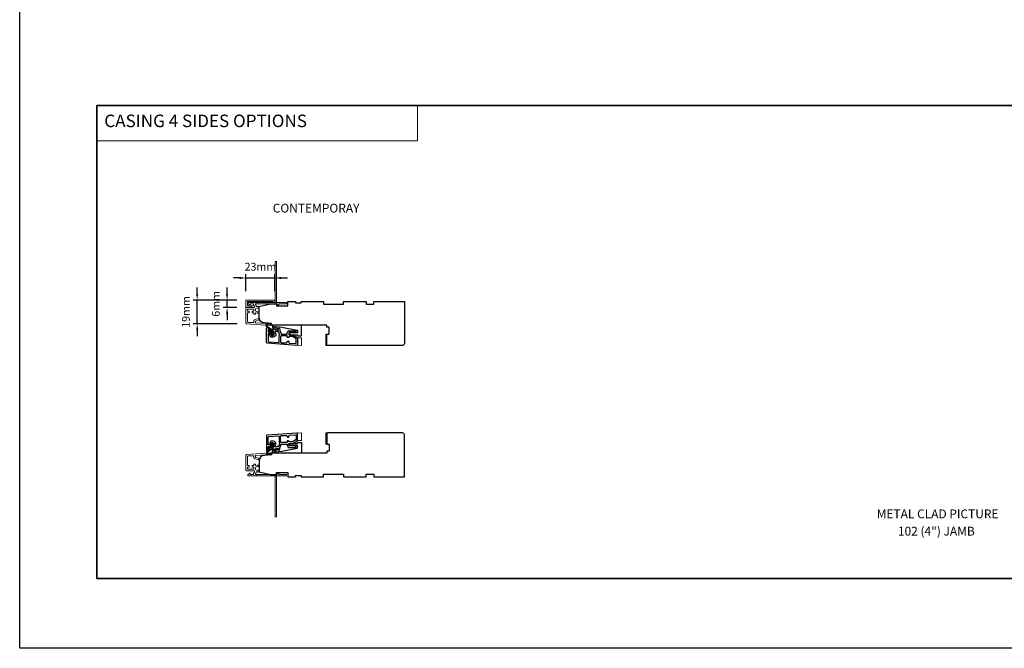
# Model space of a CAD drawing. Extents: x 23136 to 28808, y 13035 to 16692.
# Drawn here: x 26555 to 27341, y 13578 to 14080 of the extents above; entities that cross this region are included whole.
import ezdxf

# ---------------------------------------------------------------- set-up
doc = ezdxf.new("R2010")
doc.units = 0
doc.header["$LTSCALE"] = 200
doc.header["$MEASUREMENT"] = 0
doc.header["$PDMODE"] = 3
doc.header["$PDSIZE"] = 25
doc.linetypes.add('HIDDEN', pattern=[0.375, 0.25, -0.125])
doc.layers.get('DEFPOINTS').update_dxf_attribs({"color": 2, "linetype": 'CONTINUOUS'})
for name, color, linetype, lineweight in [('1', 1, 'CONTINUOUS', 13), ('2', 2, 'CONTINUOUS', 25), ('5', 7, 'HIDDEN', 9), ('6', 6, 'CONTINUOUS', 5), ('8', 7, 'CONTINUOUS', 35), ('Dimensions', 2, 'CONTINUOUS', 25), ('Next Gen Cladding', 142, 'CONTINUOUS', 20), ('TEXT', 7, 'CONTINUOUS', 35), ('Visible (ANSI)', 7, 'CONTINUOUS', 25)]:
    doc.layers.add(name, color=color, linetype=linetype, lineweight=lineweight)
doc.layers.add('3', color=3, linetype='CONTINUOUS')
doc.layers.add('7', color=7, linetype='CONTINUOUS')
doc.styles.add('BOLD', font='txt')
doc.styles.add('Note Text (ISO)', font='tahoma.ttf')
doc.styles.add('style1', font='arial.ttf')
doc.dimstyles.new('LWFRAC$0', dxfattribs={"dimscale": 20, "dimtxt": 2.5, "dimasz": 2, "dimexe": 1.25, "dimexo": 3, "dimgap": 2, "dimtad": 1, "dimtoh": 1, "dimdec": 4, "dimlfac": 0.03937, "dimzin": 4, "dimdsep": 46, "dimlunit": 5, "dimtxsty": 'style1', "dimcen": 0, "dimadec": 0, "dimazin": 0, "dimtfac": 1, "dimtdec": 4, "dimtix": 1, "dimtmove": 0, "dimatfit": 3, "dimfxl": 1.25, "dimfrac": 2, "dimtzin": 0, "dimarcsym": 0})

# ---------------------------------------------------------------- blocks, each defined once
blk = doc.blocks.new('*D299')
at = {"layer": 'DEFPOINTS', "color": 0, "transparency": 16777216}
for p in [(26758.99, 13873.96), (26735.97, 13856.04), (26758.99, 13856.04)]:
    blk.add_point(p, dxfattribs=at)
at = {"layer": 'Dimensions', "color": 0, "lineweight": -2, "transparency": 16777216}
for p, q in [((26735.97, 13863.54), (26735.97, 13877.08)), ((26758.99, 13863.54), (26758.99, 13877.08)), ((26730.97, 13873.96), (26725.97, 13873.96)), ((26735.97, 13873.96), (26758.99, 13873.96)), ((26763.99, 13873.96), (26768.99, 13873.96))]:
    blk.add_line(p, q, dxfattribs=at)
at = {"layer": 'Dimensions', "color": 0, "transparency": 16777216}
for points in [[(26730.97, 13874.79), (26730.97, 13873.12), (26735.97, 13873.96)], [(26763.99, 13874.79), (26763.99, 13873.12), (26758.99, 13873.96)]]:
    blk.add_solid(points, dxfattribs=at)
at = {"layer": 'Dimensions', "color": 0, "transparency": 16777216, "insert": (26747.48, 13882.15), "char_height": 6.25, "attachment_point": 5, "style": 'style1'}
blk.add_mtext('23mm', dxfattribs=at)
blk = doc.blocks.new('*D300')
at = {"layer": 'DEFPOINTS', "color": 0, "transparency": 16777216}
for p in [(26696.98, 13856.29), (26736.22, 13856.29), (26736.44, 13837.38)]:
    blk.add_point(p, dxfattribs=at)
at = {"layer": 'Dimensions', "color": 0, "lineweight": -2, "transparency": 16777216}
for p, q in [((26696.98, 13861.29), (26696.98, 13866.29)), ((26728.72, 13856.29), (26693.85, 13856.29)), ((26696.98, 13837.38), (26696.98, 13856.29)), ((26728.94, 13837.38), (26693.85, 13837.38)), ((26696.98, 13832.38), (26696.98, 13827.38))]:
    blk.add_line(p, q, dxfattribs=at)
at = {"layer": 'Dimensions', "color": 0, "transparency": 16777216}
for points in [[(26696.15, 13861.29), (26697.81, 13861.29), (26696.98, 13856.29)], [(26696.15, 13832.38), (26697.81, 13832.38), (26696.98, 13837.38)]]:
    blk.add_solid(points, dxfattribs=at)
at = {"layer": 'Dimensions', "color": 0, "transparency": 16777216, "insert": (26688.79, 13846.83), "char_height": 6.25, "attachment_point": 5, "rotation": 90, "style": 'style1'}
blk.add_mtext('19mm', dxfattribs=at)
blk = doc.blocks.new('*D301')
at = {"layer": 'DEFPOINTS', "color": 0, "transparency": 16777216}
for p in [(26720.88, 13856.29), (26736.22, 13856.29), (26736.21, 13850.29)]:
    blk.add_point(p, dxfattribs=at)
at = {"layer": 'Dimensions', "color": 0, "lineweight": -2, "transparency": 16777216}
for p, q in [((26720.88, 13861.29), (26720.88, 13866.29)), ((26728.72, 13856.29), (26717.75, 13856.29)), ((26720.88, 13850.29), (26720.88, 13856.29)), ((26728.71, 13850.29), (26717.75, 13850.29)), ((26720.88, 13845.29), (26720.88, 13840.29))]:
    blk.add_line(p, q, dxfattribs=at)
at = {"layer": 'Dimensions', "color": 0, "transparency": 16777216}
for points in [[(26720.04, 13861.29), (26721.71, 13861.29), (26720.88, 13856.29)], [(26720.04, 13845.29), (26721.71, 13845.29), (26720.88, 13850.29)]]:
    blk.add_solid(points, dxfattribs=at)
at = {"layer": 'Dimensions', "color": 0, "transparency": 16777216, "insert": (26712.69, 13853.29), "char_height": 6.25, "attachment_point": 5, "rotation": 90, "style": 'style1'}
blk.add_mtext('6mm', dxfattribs=at)

msp = doc.modelspace()

# ---------------------------------------------------------------- linework, layer by layer
at = {"layer": '1', "linetype": 'Continuous'}
msp.add_lwpolyline([(26616.98, 14011.68), (26872.89, 14011.68), (26872.89, 13983.44), (26616.98, 13983.44)], close=True, dxfattribs=at)
at = {"layer": '2'}
msp.add_lwpolyline([(26555.26, 15132.86), (28808.04, 15132.86), (28808.04, 13578.25), (26555.26, 13578.25)], close=True, dxfattribs=at)
at = {"layer": '3'}
for points in [[(26752.42, 13833.94, -1), (26753.67, 13833.94), (26753.67, 13831.44, 0.414214), (26754.17, 13830.94), (26755.05, 13830.94, -0.315299), (26755.52, 13830.61), (26756.44, 13828.09, 0.414214), (26757.08, 13827.79), (26758.25, 13828.22, 0.414214), (26758.55, 13828.86), (26757.43, 13831.95, -0.153915), (26757.41, 13832.25), (26757.53, 13832.67, -0.414214), (26758.14, 13833.03), (26761.18, 13832.21, 0.61511), (26761.78, 13832.88), (26761.68, 13833.12, -0.891644), (26762.75, 13833.68, -0.218923), (26763, 13832.24, 0.153451), (26763.02, 13831.94), (26763.95, 13829.37, 0.315299), (26764.42, 13829.04), (26768.42, 13829.04, 0.414214), (26768.92, 13829.54), (26768.92, 13830.04, -0.414214), (26770.67, 13831.79), (26775.67, 13831.79, -0.414214), (26775.92, 13831.54, -0.414214), (26774.92, 13830.54), (26770.67, 13830.54, 0.414214), (26770.17, 13830.04), (26770.17, 13829.04, 0.414214), (26770.67, 13828.54), (26773.21, 13828.54, -0.131652), (26773.46, 13828.47), (26776.92, 13826.47, -0.267949), (26777.17, 13826.04), (26777.17, 13820.67, -0.434812), (26776.64, 13820.18), (26752.89, 13821.84, -0.39391), (26752.42, 13822.34)], [(26753.67, 13823.5, 0.39391), (26754.14, 13823), (26761.84, 13822.46, 0.434812), (26762.37, 13822.96), (26762.37, 13827.29, -0.166503), (26762.74, 13828.36, 0.257746), (26762.82, 13828.84), (26762.16, 13830.65, 0.362199), (26761.61, 13830.97, -0.107934), (26760.86, 13831), (26759.38, 13831.4, 0.606815), (26759.08, 13831.07), (26759.73, 13829.28, -0.414214), (26758.68, 13827.04), (26757.51, 13826.61, -0.414214), (26755.26, 13827.66), (26754.64, 13829.36, 0.8391), (26753.67, 13829.19)], [(26770.17, 13822.35, 0.39391), (26770.64, 13821.85), (26775.39, 13821.52, 0.434812), (26775.92, 13822.02), (26775.92, 13825.32, 0.267949), (26775.67, 13825.75), (26773.13, 13827.22, 0.131652), (26772.88, 13827.29), (26770.67, 13827.29, 0.414214), (26770.17, 13826.79), (26770.17, 13826.59, -0.414214), (26769.97, 13826.39), (26769.12, 13826.39, -0.414214), (26768.92, 13826.59), (26768.92, 13827.29, 0.414214), (26768.42, 13827.79), (26764.12, 13827.79, 0.414214), (26763.62, 13827.29), (26763.62, 13822.79, 0.414214), (26764.12, 13822.29), (26768.42, 13822.29, 0.414214), (26768.92, 13822.79), (26768.92, 13823.19, -0.414214), (26769.12, 13823.39), (26769.97, 13823.39, -0.414214), (26770.17, 13823.19)], [(26752.42, 13736.41, 1), (26753.67, 13736.41), (26753.67, 13738.91, -0.414214), (26754.17, 13739.41), (26755.05, 13739.41, 0.315299), (26755.52, 13739.74), (26756.44, 13742.26, -0.414214), (26757.08, 13742.56), (26758.25, 13742.13, -0.414214), (26758.55, 13741.49), (26757.43, 13738.4, 0.153915), (26757.41, 13738.09), (26757.53, 13737.68, 0.414214), (26758.14, 13737.32), (26761.18, 13738.14, -0.61511), (26761.78, 13737.47), (26761.68, 13737.23, 0.891644), (26762.76, 13736.66, 0.218923), (26763, 13738.11, -0.153451), (26763.02, 13738.4), (26763.95, 13740.98, -0.315299), (26764.42, 13741.31), (26768.42, 13741.31, -0.414214), (26768.92, 13740.81), (26768.92, 13740.31, 0.414214), (26770.67, 13738.56), (26775.67, 13738.56, 0.414214), (26775.92, 13738.81, 0.414214), (26774.92, 13739.81), (26770.67, 13739.81, -0.414214), (26770.17, 13740.31), (26770.17, 13741.31, -0.414214), (26770.67, 13741.81), (26773.21, 13741.81, 0.131652), (26773.46, 13741.88), (26776.92, 13743.88, 0.267949), (26777.17, 13744.31), (26777.17, 13749.67, 0.434812), (26776.64, 13750.17), (26752.89, 13748.51, 0.39391), (26752.42, 13748.01)], [(26753.67, 13746.85, -0.39391), (26754.14, 13747.35), (26761.84, 13747.88, -0.434812), (26762.37, 13747.39), (26762.37, 13743.06, 0.166503), (26762.74, 13741.99, -0.257746), (26762.82, 13741.51), (26762.16, 13739.7, -0.362199), (26761.61, 13739.38, 0.107934), (26760.86, 13739.35), (26759.38, 13738.95, -0.606815), (26759.08, 13739.28), (26759.73, 13741.06, 0.414214), (26758.68, 13743.31), (26757.51, 13743.73, 0.414214), (26755.26, 13742.69), (26754.64, 13740.98, -0.8391), (26753.67, 13741.16)], [(26770.17, 13748, -0.39391), (26770.64, 13748.5), (26775.39, 13748.83, -0.434812), (26775.92, 13748.33), (26775.92, 13745.03, -0.267949), (26775.67, 13744.6), (26773.13, 13743.13, -0.131652), (26772.88, 13743.06), (26770.67, 13743.06, -0.414214), (26770.17, 13743.56), (26770.17, 13743.76, 0.414214), (26769.97, 13743.96), (26769.12, 13743.96, 0.414214), (26768.92, 13743.76), (26768.92, 13743.06, -0.414214), (26768.42, 13742.56), (26764.12, 13742.56, -0.414214), (26763.62, 13743.06), (26763.62, 13747.56, -0.414214), (26764.12, 13748.06), (26768.42, 13748.06, -0.414214), (26768.92, 13747.56), (26768.92, 13747.16, 0.414214), (26769.12, 13746.96), (26769.97, 13746.96, 0.414214), (26770.17, 13747.16)]]:
    msp.add_lwpolyline(points, format="xyb", close=True, dxfattribs=at)
at = {"layer": '5'}
for points in [[(26777.17, 13826.2), (26780.17, 13826.17), (26780.17, 13820.17), (26777.17, 13820.2)], [(26777.17, 13744.17), (26780.17, 13744.2), (26780.17, 13750.2), (26777.17, 13750.17)]]:
    msp.add_lwpolyline(points, close=True, dxfattribs=at)
at = {"layer": '6'}
for points in [[(26800.42, 13829.17), (26800.42, 13820.17), (26799.67, 13820.17), (26799.67, 13829.17)], [(26800.42, 13741.18), (26800.42, 13750.18), (26799.67, 13750.18), (26799.67, 13741.18)]]:
    msp.add_lwpolyline(points, close=True, dxfattribs=at)
at = {"layer": '7', "color": 6}
for points in [[(26756.02, 13829.17), (26756.81, 13829.03), (26756.43, 13830.09), (26755.35, 13830.28, -1), (26755.44, 13830.77), (26756.23, 13830.63), (26755.88, 13831.61, 0.414214), (26755.23, 13831.91), (26754.55, 13831.66, -0.891419), (26754.33, 13832.1), (26755.28, 13832.72, 0.171192), (26754.57, 13833.58), (26752.84, 13834.62, -0.668179), (26753.22, 13837.09), (26755.59, 13837.67, -1), (26755.71, 13837.19), (26753.69, 13836.69, 0.668179), (26753.41, 13834.86), (26756.32, 13833.1), (26757.45, 13833.24, -0.891419), (26757.56, 13832.75), (26756.88, 13832.51, 0.414214), (26756.58, 13831.87), (26756.94, 13830.88), (26757.46, 13831.5, -1), (26757.84, 13831.18), (26757.14, 13830.34), (26757.52, 13829.29), (26758.04, 13829.91, -1), (26758.42, 13829.58), (26757.72, 13828.74, -1), (26757.01, 13828.49), (26755.93, 13828.68, -1), (26756.02, 13829.17)], [(26756.02, 13741.18), (26756.81, 13741.32), (26756.43, 13740.26), (26755.35, 13740.07, 1), (26755.44, 13739.58), (26756.23, 13739.72), (26755.88, 13738.74, -0.414214), (26755.24, 13738.44), (26754.55, 13738.69, 0.891419), (26754.33, 13738.24), (26755.28, 13737.63, -0.171192), (26754.57, 13736.77), (26752.84, 13735.72, 0.668179), (26753.22, 13733.26), (26755.59, 13732.67, 1), (26755.71, 13733.16), (26753.69, 13733.66, -0.668179), (26753.41, 13735.48), (26756.33, 13737.25), (26757.45, 13737.11, 0.891419), (26757.56, 13737.59), (26756.88, 13737.84, -0.414214), (26756.58, 13738.48), (26756.94, 13739.46), (26757.46, 13738.84, 1), (26757.84, 13739.17), (26757.14, 13740.01), (26757.52, 13741.06), (26758.04, 13740.44, 1), (26758.42, 13740.76), (26757.72, 13741.6, 1), (26757.01, 13741.86), (26755.93, 13741.67, 1), (26756.02, 13741.18)]]:
    msp.add_lwpolyline(points, format="xyb", dxfattribs=at)
for points in [[(26764.51, 13834.71), (26776.83, 13832.31, -0.359037), (26777.07, 13832.02), (26777.07, 13830.42, -0.414214), (26776.77, 13830.12), (26772.07, 13830.12, 1), (26772.07, 13828.62), (26776.77, 13828.62, -0.414214), (26777.07, 13828.32), (26777.07, 13827.97, 0.414214), (26777.37, 13827.67), (26779.87, 13827.67, 0.414214), (26780.17, 13827.97), (26780.17, 13836.17), (26758.15, 13836.17, 0.781286), (26757.61, 13834), (26760.88, 13832.26, 0.719897), (26761.3, 13832.65), (26761.12, 13833.04, 0.16286), (26760.24, 13833.96), (26760.15, 13834.01, 0.079557), (26759.55, 13834.21, -0.079557), (26758.95, 13834.42), (26758.44, 13834.69, -0.781286), (26758.55, 13835.17), (26759.38, 13835.17), (26761.95, 13835.06)], [(26764.51, 13735.64), (26776.83, 13738.03, 0.359037), (26777.07, 13738.33), (26777.07, 13739.93, 0.414214), (26776.77, 13740.23), (26772.07, 13740.23, -1), (26772.07, 13741.73), (26776.77, 13741.73, 0.414214), (26777.07, 13742.03), (26777.07, 13742.38, -0.414214), (26777.37, 13742.68), (26779.87, 13742.68, -0.414214), (26780.17, 13742.38), (26780.17, 13734.18), (26758.15, 13734.18, -0.781286), (26757.61, 13736.35), (26760.88, 13738.09, -0.719897), (26761.3, 13737.7), (26761.12, 13737.31, -0.16286), (26760.24, 13736.39), (26760.15, 13736.34, -0.079557), (26759.55, 13736.13, 0.079557), (26758.95, 13735.93), (26758.44, 13735.65, 0.781286), (26758.55, 13735.18), (26759.38, 13735.18), (26761.95, 13735.29)]]:
    msp.add_lwpolyline(points, format="xyb", close=True, dxfattribs=at)
at = {"layer": '8', "linetype": 'Continuous'}
msp.add_lwpolyline([(26616.98, 14011.68), (28021.21, 14011.68), (28021.21, 13634), (26616.98, 13634)], close=True, dxfattribs=at)
at = {"layer": 'Next Gen Cladding'}
for points in [[(26758.71, 13854.38, 0.255924), (26758.5, 13854.49), (26745.27, 13854.49), (26744.97, 13854.19), (26744.67, 13854.49), (26737.62, 13854.49, 0.414214), (26737.37, 13854.24), (26737.37, 13853.54, 0.414214), (26737.62, 13853.29), (26737.76, 13853.29, -0.198912), (26737.94, 13853.22), (26738.85, 13852.31, 0.668179), (26739.27, 13852.49), (26739.27, 13853.04, -0.414214), (26739.52, 13853.29), (26741.72, 13853.29, -0.414214), (26741.97, 13853.04), (26741.97, 13852.48, 0.221695), (26742.06, 13852.29), (26742.59, 13851.84, -0.221695), (26742.77, 13851.46), (26742.77, 13850.79, -0.414214), (26742.27, 13850.29), (26736.22, 13850.29, 0.414214), (26735.97, 13850.04), (26735.97, 13837.88, 0.39391), (26736.44, 13837.38), (26755.43, 13836.05, 1), (26755.51, 13837.25), (26743.94, 13838.06, -0.39391), (26743.47, 13838.55), (26743.47, 13839.13, -0.320103), (26743.81, 13839.61), (26745.6, 13840.22, 0.320103), (26746.27, 13841.17), (26746.27, 13841.37, 0.515034), (26745.94, 13841.61), (26742.61, 13840.46, 0.320103), (26742.27, 13839.99), (26742.27, 13838.99, -0.414214), (26741.77, 13838.49), (26737.67, 13838.49, -0.414214), (26737.17, 13838.99), (26737.17, 13845.74, -0.414214), (26737.67, 13846.24), (26738.32, 13846.24, 0.414214), (26738.57, 13846.49), (26738.57, 13847.19, 0.414214), (26738.32, 13847.44), (26737.67, 13847.44, -0.414214), (26737.17, 13847.94), (26737.17, 13848.59, -0.414214), (26737.67, 13849.09), (26741.74, 13849.09, -0.423312), (26742.24, 13848.57, 0.050562), (26742.28, 13848.03, -0.465267), (26741.79, 13847.44), (26741.12, 13847.44, 0.414214), (26740.87, 13847.19), (26740.87, 13846.49, 0.414214), (26741.12, 13846.24), (26741.77, 13846.24, -0.414214), (26742.27, 13845.74), (26742.27, 13845.49, 0.414214), (26742.77, 13844.99), (26742.97, 13844.99, 0.414214), (26743.47, 13845.49), (26743.47, 13845.79, -0.547449), (26743.83, 13846.01, 0.215175), (26746.07, 13845.99, 0.297258), (26746.22, 13846.22), (26746.22, 13847.02, 0.601931), (26745.83, 13847.22, -1.887883), (26745.83, 13849.76, 0.601931), (26746.22, 13849.96), (26746.22, 13851.1, 0.636382), (26745.81, 13851.29, -0.217738), (26745.41, 13851.18, 0.07937), (26744.55, 13851.19, -0.460504), (26743.97, 13851.68), (26743.97, 13852.02, 0.221695), (26743.79, 13852.4), (26743.26, 13852.85, -0.700208), (26743.42, 13853.29), (26760.67, 13853.29, -0.414214), (26760.92, 13853.04), (26760.92, 13852.54, 0.418413), (26761.18, 13852.29, 0.195194), (26761.87, 13852.58), (26762.5, 13853.22, -0.198912), (26762.68, 13853.29), (26768.17, 13853.29, 0.414214), (26768.42, 13853.54), (26768.42, 13854.24, 0.414214), (26768.17, 13854.49), (26765.72, 13854.49), (26765.42, 13854.19), (26765.12, 13854.49), (26761.14, 13854.49, 0.255924), (26760.93, 13854.38, -1.162287), (26760.33, 13854.9, 0.22054), (26760.42, 13855.09), (26760.42, 13886.74, 0.414214), (26760.17, 13886.99), (26759.47, 13886.99, 0.414214), (26759.22, 13886.74), (26759.22, 13855.09, 0.22054), (26759.31, 13854.9, -1.162287)], [(26758.74, 13854.49), (26758.04, 13854.49, -0.414214), (26757.79, 13854.74), (26757.79, 13854.84, 0.414214), (26757.54, 13855.09), (26737.42, 13855.09, 0.414214), (26737.17, 13854.84), (26737.17, 13851.76, 0.606815), (26737.56, 13851.56), (26738.34, 13852.1, -0.153915), (26738.62, 13852.19), (26739.23, 13852.19), (26739.26, 13852.24, -0.394952), (26739.72, 13852.34), (26740.84, 13851.7, -0.267949), (26740.97, 13851.48), (26740.97, 13851.24, -0.414214), (26740.72, 13850.99), (26739, 13850.99, 0.153915), (26738.72, 13850.9), (26737.97, 13850.38, -0.153915), (26737.69, 13850.29), (26736.24, 13850.29, -0.434623), (26735.97, 13850.54), (26735.97, 13856.04, -0.414214), (26736.22, 13856.29), (26758.74, 13856.29, -0.414214), (26758.99, 13856.04), (26758.99, 13854.74, -0.414214)], [(26758.71, 13715.97, -0.255924), (26758.5, 13715.86), (26745.27, 13715.86), (26744.97, 13716.16), (26744.67, 13715.86), (26737.62, 13715.86, -0.414214), (26737.37, 13716.11), (26737.37, 13716.81, -0.414214), (26737.62, 13717.06), (26737.76, 13717.06, 0.198912), (26737.94, 13717.13), (26738.85, 13718.04, -0.668179), (26739.27, 13717.86), (26739.27, 13717.31, 0.414214), (26739.52, 13717.06), (26741.72, 13717.06, 0.414214), (26741.97, 13717.31), (26741.97, 13717.87, -0.221695), (26742.06, 13718.06), (26742.59, 13718.51, 0.221695), (26742.77, 13718.89), (26742.77, 13719.56, 0.414214), (26742.27, 13720.06), (26736.22, 13720.06, -0.414214), (26735.97, 13720.31), (26735.97, 13732.47, -0.39391), (26736.44, 13732.97), (26755.43, 13734.3, -1), (26755.51, 13733.1), (26743.94, 13732.29, 0.39391), (26743.47, 13731.79), (26743.47, 13731.21, 0.320103), (26743.81, 13730.74), (26745.6, 13730.13, -0.320103), (26746.27, 13729.18), (26746.27, 13728.98, -0.515034), (26745.94, 13728.74), (26742.61, 13729.89, -0.320103), (26742.27, 13730.36), (26742.27, 13731.36, 0.414214), (26741.77, 13731.86), (26737.67, 13731.86, 0.414214), (26737.17, 13731.36), (26737.17, 13724.61, 0.414214), (26737.67, 13724.11), (26738.32, 13724.11, -0.414214), (26738.57, 13723.86), (26738.57, 13723.16, -0.414214), (26738.32, 13722.91), (26737.67, 13722.91, 0.414214), (26737.17, 13722.41), (26737.17, 13721.76, 0.414214), (26737.67, 13721.26), (26741.74, 13721.26, 0.423312), (26742.24, 13721.77, -0.050562), (26742.28, 13722.32, 0.465267), (26741.79, 13722.91), (26741.12, 13722.91, -0.414214), (26740.87, 13723.16), (26740.87, 13723.86, -0.414214), (26741.12, 13724.11), (26741.77, 13724.11, 0.414214), (26742.27, 13724.61), (26742.27, 13724.86, -0.414214), (26742.77, 13725.36), (26742.97, 13725.36, -0.414214), (26743.47, 13724.86), (26743.47, 13724.56, 0.547449), (26743.83, 13724.34, -0.215175), (26746.07, 13724.36, -0.297258), (26746.22, 13724.13), (26746.22, 13723.33, -0.601931), (26745.83, 13723.12, 1.887883), (26745.83, 13720.59, -0.601931), (26746.22, 13720.39), (26746.22, 13719.25, -0.636382), (26745.81, 13719.05, 0.217738), (26745.41, 13719.16, -0.07937), (26744.55, 13719.16, 0.460504), (26743.97, 13718.67), (26743.97, 13718.33, -0.221695), (26743.79, 13717.95), (26743.26, 13717.5, 0.700208), (26743.42, 13717.06), (26760.67, 13717.06, 0.414214), (26760.92, 13717.31), (26760.92, 13717.81, -0.418413), (26761.18, 13718.06, -0.195194), (26761.87, 13717.77), (26762.5, 13717.13, 0.198912), (26762.68, 13717.06), (26768.17, 13717.06, -0.414214), (26768.42, 13716.81), (26768.42, 13716.11, -0.414214), (26768.17, 13715.86), (26765.72, 13715.86), (26765.42, 13716.16), (26765.12, 13715.86), (26761.14, 13715.86, -0.255924), (26760.93, 13715.97, 1.162287), (26760.33, 13715.45, -0.22054), (26760.42, 13715.26), (26760.42, 13683.61, -0.414214), (26760.17, 13683.36), (26759.47, 13683.36, -0.414214), (26759.22, 13683.61), (26759.22, 13715.26, -0.22054), (26759.31, 13715.45, 1.162287)]]:
    msp.add_lwpolyline(points, format="xyb", close=True, dxfattribs=at)
at = {"layer": 'Visible (ANSI)'}
for points in [[(26813.92, 13853.17), (26813.92, 13855.17), (26831.92, 13855.17), (26831.92, 13853.17), (26837.92, 13853.17), (26837.92, 13855.17), (26862.42, 13855.17), (26862.42, 13821.67, -0.414214), (26860.92, 13820.17), (26800.92, 13820.17, -0.414214), (26800.42, 13820.67), (26800.42, 13829.17), (26801.92, 13829.17, 0.414214), (26802.42, 13829.67), (26802.42, 13834.17, 0.414214), (26801.92, 13834.67), (26800.42, 13834.67), (26800.42, 13836.17), (26756.42, 13836.17), (26756.42, 13837.67), (26750.61, 13838.07, -0.39391), (26746.42, 13842.56), (26746.42, 13851.17), (26755.42, 13853.42), (26760.42, 13853.42), (26760.42, 13851.67), (26769.42, 13851.67), (26769.42, 13855.17), (26775.42, 13855.17), (26775.42, 13854.17), (26779.92, 13854.17), (26779.92, 13855.17), (26797.92, 13855.17), (26797.92, 13853.17)], [(26813.92, 13717.18), (26813.92, 13715.18), (26831.92, 13715.18), (26831.92, 13717.18), (26837.92, 13717.18), (26837.92, 13715.18), (26862.42, 13715.18), (26862.42, 13748.68, 0.414214), (26860.92, 13750.18), (26800.92, 13750.18, 0.414214), (26800.42, 13749.68), (26800.42, 13741.18), (26801.92, 13741.18, -0.414214), (26802.42, 13740.68), (26802.42, 13736.18, -0.414214), (26801.92, 13735.68), (26800.42, 13735.68), (26800.42, 13734.18), (26756.42, 13734.18), (26756.42, 13732.68), (26750.61, 13732.28, 0.39391), (26746.42, 13727.79), (26746.42, 13719.18), (26755.42, 13716.93), (26760.42, 13716.93), (26760.42, 13718.68), (26769.42, 13718.68), (26769.42, 13715.18), (26775.42, 13715.18), (26775.42, 13716.18), (26779.92, 13716.18), (26779.92, 13715.18), (26797.92, 13715.18), (26797.92, 13717.18)]]:
    msp.add_lwpolyline(points, format="xyb", close=True, dxfattribs=at)

# ---------------------------------------------------------------- texts
at = {"layer": '5', "linetype": 'Continuous', "lineweight": 15, "style": 'BOLD'}
msp.add_text('CASING 4 SIDES OPTIONS', height=10, dxfattribs=at).set_placement((26622.81, 13994.42))
at = {"layer": 'TEXT', "char_height": 7, "attachment_point": 2, "style": 'Note Text (ISO)'}
for s, insert, width in [('\\pxt21.771;\\PCONTEMPORAY', (26791.95, 13944.89), 118.6285), ('\\pxt21.771;\\PMETAL CLAD PICTURE', (27288.22, 13700.79), 209.3081), ('\\A1;\\pxt6.00002;\\P102 (4") JAMB', (27287.21, 13686.96), 118.6285)]:
    msp.add_mtext(s, dxfattribs=dict(at, insert=insert, width=width))

# ---------------------------------------------------------------- dimensions: what is measured, and where the dimension line sits
at = {"layer": 'Dimensions'}
dim = msp.add_linear_dim(base=(26758.99, 13873.96), p1=(26735.97, 13856.04), p2=(26758.99, 13856.04), dimstyle='LWFRAC$0', override={"dimscale": 2.5, "dimdec": 0, "dimlfac": 1, "dimlunit": 2, "dimpost": 'mm', "dimtdec": 0}, dxfattribs=at)
dim.commit()
dim.dimension.update_dxf_attribs({"geometry": '*D299', "text_midpoint": (26747.48, 13882.15)})
for base, p1, picture, middle in [((26696.98, 13856.29), (26736.44, 13837.38), '*D300', (26696.98, 13846.83)), ((26720.88, 13856.29), (26736.21, 13850.29), '*D301', (26720.88, 13853.29))]:
    dim = msp.add_linear_dim(base=base, p1=p1, p2=(26736.22, 13856.29), angle=90, dimstyle='LWFRAC$0', override={"dimscale": 2.5, "dimdec": 0, "dimlfac": 1, "dimlunit": 2, "dimpost": 'mm', "dimtdec": 0}, dxfattribs=at)
    dim.commit()
    dim.dimension.update_dxf_attribs({"geometry": picture, "text_midpoint": middle, "dimtype": 160})

doc.saveas('drawing.dxf')
